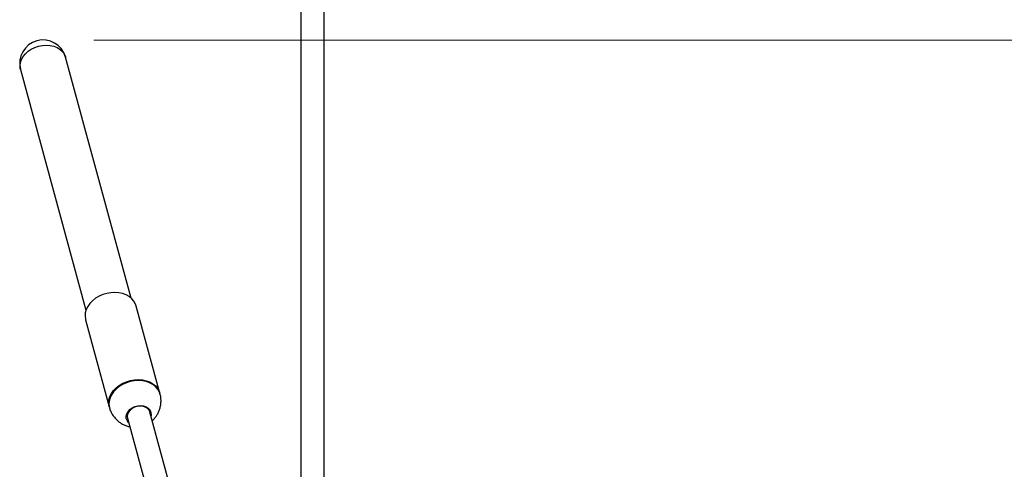
# Paper-space layout 'DAWN 12 VERTICAL - LINKED' of a CAD drawing. Units: inches. Extents: x 0.57 to 10.54, y 0.46 to 8.27.
# Drawn here: x 7.39 to 8.2, y 7.12 to 7.49 of the extents above; entities that cross this region are included whole.
import ezdxf

# ---------------------------------------------------------------- set-up
doc = ezdxf.new("R2010")
doc.units = ezdxf.units.IN
doc.header["$MEASUREMENT"] = 0
doc.header["$PDSIZE"] = -1
doc.styles.add('SLDTEXTSTYLE0', font='TXT', dxfattribs={"width": 0.75})
doc.dimstyles.new('SLDDIMSTYLE1', dxfattribs={"dimtxt": 0.08, "dimasz": 0.13, "dimexe": 0, "dimexo": 0.0625, "dimgap": 0.02, "dimtad": 1, "dimdec": 0, "dimlfac": 26, "dimrnd": 1e-09, "dimzin": 12, "dimdsep": 46, "dimtxsty": 'SLDTEXTSTYLE0', "dimsah": 1, "dimcen": 0.09, "dimadec": 0, "dimazin": 3, "dimtfac": 1, "dimtdec": 0, "dimtofl": 0, "dimtmove": 0, "dimatfit": 3, "dimfxl": 0, "dimfrac": 2, "dimtolj": 1, "dimtzin": 12, "dimarcsym": 0})

# ---------------------------------------------------------------- blocks, each defined once
blk = doc.blocks.new('_D_5')
at = {"color": 7, "linetype": 'Continuous', "lineweight": 0}
for p, q in [((7.45106, 7.47672), (9.22244, 7.47672)), ((9.18307, 7.47672), (9.18307, 4.72216)), ((8.93638, 6.26601), (8.93638, 6.29038)), ((8.93638, 6.29038), (9.06338, 6.29038)), ((9.06338, 6.29038), (9.06338, 6.26601)), ((8.93638, 5.82956), (8.93638, 5.80519)), ((9.06338, 5.80519), (9.06338, 5.82956)), ((8.93638, 5.80519), (9.06338, 5.80519)), ((7.5611, 4.72216), (9.22244, 4.72216))]:
    blk.add_line(p, q, dxfattribs=at)
at = {"color": 7, "linetype": 'Continuous', "lineweight": 18}
for points in [[(9.18307, 7.47672), (9.16307, 7.34672), (9.20307, 7.34672)], [(9.18307, 4.72216), (9.20307, 4.85216), (9.16307, 4.85216)]]:
    blk.add_solid(points, dxfattribs=at)
at = {"color": 7, "linetype": 'Continuous', "lineweight": 18, "char_height": 0.08, "attachment_point": 1, "rotation": 90, "style": 'SLDTEXTSTYLE0'}
for s, insert in [('1819mm', (8.96025, 5.82956)), ('72in', (9.07994, 5.94551))]:
    blk.add_mtext(s, dxfattribs=dict(at, insert=insert))
blk = doc.blocks.new('_D_7')
at = {"color": 7, "linetype": 'Continuous', "lineweight": 0}
for p, q in [((7.79729, 8.25659), (9.742, 8.25659)), ((9.70263, 4.72216), (9.70263, 8.25659)), ((9.45594, 6.966), (9.45594, 6.99038)), ((9.45594, 6.99038), (9.58294, 6.99038)), ((9.58294, 6.99038), (9.58294, 6.966)), ((9.45594, 6.52956), (9.45594, 6.50518)), ((9.58294, 6.50518), (9.58294, 6.52956)), ((9.45594, 6.50518), (9.58294, 6.50518)), ((7.5611, 4.72216), (9.742, 4.72216))]:
    blk.add_line(p, q, dxfattribs=at)
at = {"color": 7, "linetype": 'Continuous', "lineweight": 18}
for points in [[(9.70263, 8.25659), (9.68263, 8.12659), (9.72263, 8.12659)], [(9.70263, 4.72216), (9.72263, 4.85216), (9.68263, 4.85216)]]:
    blk.add_solid(points, dxfattribs=at)
at = {"color": 7, "linetype": 'Continuous', "lineweight": 18, "char_height": 0.08, "attachment_point": 1, "rotation": 90, "style": 'SLDTEXTSTYLE0'}
for s, insert in [('2334mm', (9.47981, 6.52956)), ('92in', (9.59951, 6.6455))]:
    blk.add_mtext(s, dxfattribs=dict(at, insert=insert))

psp = doc.layouts.new('DAWN 12 VERTICAL - LINKED')

# ---------------------------------------------------------------- linework, layer by layer
at = {"color": 7, "linetype": 'Continuous', "lineweight": 25}
for p, q in [((7.62157, 8.17146), (7.62157, 6.97082)), ((7.6408, 6.97082), (7.6408, 8.17146)), ((7.48173, 7.26447), (7.42784, 7.46269)), ((7.39072, 7.4526), (7.44461, 7.25438)), ((7.5055, 7.18619), (7.48602, 7.25783)), ((7.44427, 7.24648), (7.46374, 7.17484)), ((7.47872, 7.16556), (7.55563, 6.88268)), ((7.57836, 6.87236), (7.49728, 7.1706))]:
    psp.add_line(p, q, dxfattribs=at)
at = {"color": 1, "linetype": 'Continuous', "lineweight": 25}
psp.add_line((7.4277, 7.46316), (7.42784, 7.46269), dxfattribs=at)
at = {"color": 1, "linetype": 'Continuous', "lineweight": 25, "flags": 128}
for points in [[(7.39072, 7.4526), (7.39055, 7.45333), (7.39033, 7.45582), (7.39066, 7.45836), (7.39153, 7.46087), (7.3929, 7.4633), (7.39475, 7.46556), (7.39701, 7.4676), (7.39963, 7.46934), (7.40253, 7.47076), (7.40561, 7.47179), (7.40881, 7.47242), (7.41202, 7.47262), (7.41515, 7.47239), (7.41811, 7.47174), (7.42081, 7.47068), (7.42319, 7.46925), (7.42516, 7.46748), (7.42668, 7.46543), (7.4277, 7.46316)], [(7.47866, 7.16335), (7.47845, 7.16372), (7.47783, 7.16548), (7.47777, 7.16735), (7.47827, 7.16925), (7.47929, 7.17107), (7.48079, 7.1727), (7.48268, 7.17407), (7.48487, 7.1751), (7.48723, 7.17574), (7.48963, 7.17594), (7.49195, 7.1757), (7.49407, 7.17504), (7.49586, 7.17398), (7.49723, 7.17258)]]:
    psp.add_lwpolyline(points, dxfattribs=at)
at = {"color": 7, "linetype": 'Continuous', "lineweight": 25, "flags": 128}
for points in [[(7.48412, 7.26185), (7.48237, 7.26389), (7.48019, 7.26563), (7.47764, 7.26705), (7.47479, 7.2681), (7.47169, 7.26875), (7.46844, 7.269), (7.4651, 7.26883), (7.46177, 7.26826), (7.45852, 7.26728), (7.45543, 7.26593), (7.45258, 7.26425), (7.45004, 7.26226), (7.44788, 7.26003), (7.44613, 7.25761), (7.44486, 7.25504), (7.44408, 7.25241), (7.44383, 7.24977), (7.4441, 7.24719), (7.44427, 7.24648)], [(7.48602, 7.25783), (7.48541, 7.25957), (7.48412, 7.26185)], [(7.46374, 7.17484), (7.46357, 7.17556), (7.4633, 7.17814), (7.46356, 7.18077), (7.46433, 7.18341), (7.46561, 7.18597), (7.46735, 7.18839), (7.46952, 7.19063), (7.47206, 7.19261), (7.47491, 7.1943), (7.478, 7.19564), (7.48125, 7.19662), (7.48458, 7.1972), (7.48792, 7.19736), (7.49117, 7.19711), (7.49426, 7.19646), (7.49712, 7.19541), (7.49967, 7.19399), (7.50184, 7.19225), (7.5036, 7.19021)], [(7.50362, 7.18968), (7.50182, 7.19169), (7.4996, 7.1934), (7.49702, 7.19478), (7.49413, 7.19578), (7.49102, 7.19639), (7.48775, 7.19659), (7.48441, 7.19638), (7.48109, 7.19576), (7.47785, 7.19474), (7.47479, 7.19335), (7.47197, 7.19163), (7.46947, 7.18962), (7.46735, 7.18736), (7.46566, 7.18492), (7.46444, 7.18235), (7.46372, 7.17971), (7.46352, 7.17708), (7.46385, 7.17451), (7.4641, 7.17361)], [(7.5036, 7.19021), (7.50488, 7.18794), (7.5055, 7.18619)], [(7.49636, 7.17249), (7.49505, 7.17381), (7.49333, 7.1748), (7.4913, 7.17539), (7.48908, 7.17556), (7.48679, 7.1753), (7.48458, 7.17461), (7.48256, 7.17355), (7.48087, 7.17217), (7.47958, 7.17055), (7.47879, 7.16878), (7.47853, 7.16698), (7.47872, 7.16556)], [(7.49728, 7.1706), (7.49719, 7.17092), (7.49636, 7.17249)], [(7.47966, 7.1621), (7.47958, 7.16219), (7.47866, 7.16335)]]:
    psp.add_lwpolyline(points, dxfattribs=at)
at = {"color": 7, "linetype": 'Continuous', "lineweight": 25}
for centre, radius, start, end in [((7.40928, 7.45765), 0.01923, 15.20908, 195.20908), ((7.49344, 7.18209), 0.0127, 12.97737, 36.71744)]:
    psp.add_arc(centre, radius, start, end, dxfattribs=at)
at = {"color": 1, "linetype": 'Continuous', "lineweight": 25}
psp.add_arc((7.49213, 7.16885), 0.00632, 343.10039, 36.20291, dxfattribs=at)
at = {"color": 7, "linetype": 'Continuous', "lineweight": 25}
for points, knots in [([(7.49917, 7.16364), (7.4996, 7.16403), (7.5007, 7.16502), (7.50223, 7.16692), (7.50376, 7.16931), (7.505, 7.17199), (7.50588, 7.1749), (7.50638, 7.17797), (7.50641, 7.18113), (7.5062, 7.18349), (7.50584, 7.18472), (7.50578, 7.18493)], [0, 0, 0, 0, 0.073813, 0.18987, 0.311361, 0.437324, 0.566984, 0.699706, 0.834983, 0.972417, 1, 1, 1, 1]), ([(7.46414, 7.17363), (7.46421, 7.17336), (7.46456, 7.17203), (7.46565, 7.16977), (7.46741, 7.16693), (7.46956, 7.16446), (7.47196, 7.16239), (7.47452, 7.16073), (7.47726, 7.15949), (7.47931, 7.15879), (7.48045, 7.15862), (7.48062, 7.15859)], [0, 0, 0, 0, 0.0354869, 0.1763595, 0.3189027, 0.4633863, 0.594169, 0.7240023, 0.8524445, 0.9784652, 1, 1, 1, 1])]:
    psp.add_open_spline(points, degree=3, knots=knots, dxfattribs=at)
at = {"color": 7, "linetype": 'Continuous', "lineweight": 0}
psp.add_point((7.41169, 7.47672), dxfattribs=at)

# ---------------------------------------------------------------- dimensions: what is measured, and where the dimension line sits
at = {"color": 7, "linetype": 'Continuous', "lineweight": 18}
for base, p1, p2, picture, middle in [((9.70263, 8.25659), (7.52173, 4.72216), (7.75792, 8.25659), '_D_7', (9.70263, 6.74778)), ((9.18307, 4.72216), (7.41169, 7.47672), (7.52173, 4.72216), '_D_5', (9.18307, 6.04779))]:
    dim = psp.add_linear_dim(base=base, p1=p1, p2=p2, angle=90, dimstyle='SLDDIMSTYLE1', dxfattribs=at)
    dim.commit()
    dim.dimension.update_dxf_attribs({"geometry": picture, "text_midpoint": middle, "dimtype": 160})

doc.saveas('drawing.dxf')
